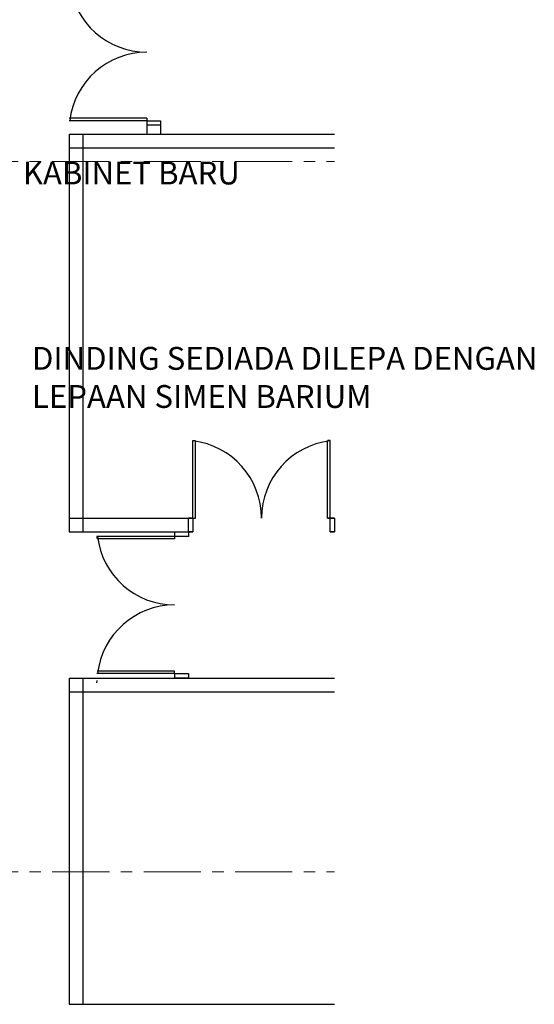
# Model space of a CAD drawing. Units: millimetres. Extents: x 5408 to 171800, y 0 to 58399.
# Drawn here: x 66966 to 72596, y 33335 to 44102 of the extents above; entities that cross this region are included whole.
import ezdxf

# ---------------------------------------------------------------- set-up
doc = ezdxf.new("R2010")
doc.units = ezdxf.units.MM
doc.linetypes.add('CENTER', pattern=[2, 1.25, -0.25, 0.25, -0.25])
doc.layers.add('grid line', color=8, linetype='CENTER', lineweight=0)
doc.layers.add('T-RMNAME', color=7, linetype='Continuous')
doc.layers.add('TITLE-2', color=8, linetype='Continuous')
doc.styles.add('CtGt', font='GOTHIC.TTF')

msp = doc.modelspace()

# ---------------------------------------------------------------- linework, layer by layer
at = {"layer": 'grid line', "linetype": 'CENTER', "ltscale": 500}
for p, q in [((8322.87088, 42552.24903, 0), (70411.08037, 42552.58808, 0)), ((8322.87088, 34784.96488, 0), (70411.08037, 34783.04766, 0))]:
    msp.add_line(p, q, dxfattribs=at)
at = {"layer": 'TITLE-2', "ltscale": 0.05}
for p, q in [((68357.08037, 42997.20633, 0), (67507.08037, 42997.20633, 0)), ((68357.08037, 42997.20633, 0), (67507.08037, 42997.20633, 0)), ((68357.08037, 43023.76883, 0), (67508.74215, 43023.76883, 0)), ((68357.08037, 43023.76883, 0), (67508.74215, 43023.76883, 0)), ((68357.08037, 43023.76883, 0), (68357.08037, 42947.20633, 0)), ((68357.08037, 42997.20633, 0), (68507.19934, 42997.20633, 0)), ((68507.19934, 42997.20633, 0), (68507.19934, 42947.20633, 0)), ((68357.08037, 42947.20633, 0), (68357.08037, 42852.20633, 0)), ((68507.19934, 42947.20633, 0), (68357.08037, 42947.20633, 0)), ((68507.19934, 42947.20633, 0), (68507.19934, 42852.20633, 0)), ((67507.08037, 42852.20633, 0), (70411.08037, 42852.20633, 0)), ((67507.08037, 42852.20633, 0), (67507.08037, 38502.20633, 0)), ((67657.08037, 42852.20633, 0), (67657.08037, 38502.20633, 0)), ((67507.08037, 42702.20633, 0), (70411.08037, 42702.20633, 0)), ((68861.08037, 38652.20633, 0), (68861.08037, 39502.20633, 0)), ((68861.08037, 38652.20633, 0), (68861.08037, 39502.20633, 0)), ((68861.08037, 39502.20633, 0), (68885.76048, 39501.82913, 0)), ((68887.64287, 38652.20633, 0), (68887.64287, 39500.54455, 0)), ((68887.64287, 38652.20633, 0), (68887.64287, 39500.54455, 0)), ((70334.51787, 38652.20633, 0), (70334.51787, 39500.54455, 0)), ((70334.51787, 38652.20633, 0), (70334.51787, 39500.54455, 0)), ((70361.08037, 39502.20633, 0), (70336.40025, 39501.82913, 0)), ((70361.08037, 38652.20633, 0), (70361.08037, 39502.20633, 0)), ((70361.08037, 38652.20633, 0), (70361.08037, 39502.20633, 0)), ((67507.08037, 38652.20633, 0), (68887.64287, 38652.20633, 0)), ((68811.08037, 38502.08736, 0), (68811.08037, 38652.20633, 0)), ((68861.08037, 38652.20633, 0), (68811.08037, 38652.20633, 0)), ((68861.08037, 38652.20633, 0), (68861.08037, 38502.08736, 0)), ((68861.08037, 38652.20633, 0), (68887.64287, 38652.20633, 0)), ((70334.51787, 38652.20633, 0), (70411.08037, 38652.20633, 0)), ((70334.51787, 38652.20633, 0), (70334.51787, 38652.20633, 0)), ((70361.08037, 38652.20633, 0), (70334.51787, 38652.20633, 0)), ((70334.51787, 38652.20633, 0), (70334.51787, 38652.20633, 0)), ((70361.08037, 38652.20633, 0), (70334.51787, 38652.20633, 0)), ((70411.08037, 38652.08736, 0), (70334.51787, 38652.08736, 0)), ((70361.08037, 38502.08736, 0), (70361.08037, 38652.20633, 0)), ((70411.08037, 38652.20633, 0), (70361.08037, 38652.20633, 0)), ((70411.08037, 38652.20633, 0), (70411.08037, 38502.08736, 0)), ((67507.08037, 38502.20633, 0), (68861.08037, 38502.20633, 0)), ((68660.9614, 38452.08736, 0), (67810.9614, 38452.08736, 0)), ((68660.9614, 38452.08736, 0), (67810.9614, 38452.08736, 0)), ((67810.9614, 38452.08736, 0), (67811.3386, 38427.40725, 0)), ((68660.9614, 38502.08736, 0), (68811.08037, 38502.08736, 0)), ((68660.9614, 38502.08736, 0), (68660.9614, 38452.08736, 0)), ((68660.9614, 38452.08736, 0), (68660.9614, 38425.52486, 0)), ((68660.9614, 38452.08736, 0), (68660.9614, 38425.52486, 0)), ((68811.08037, 38452.08736, 0), (68660.9614, 38452.08736, 0)), ((68661.08037, 38502.08736, 0), (68661.08037, 38425.52486, 0)), ((68861.08037, 38502.08736, 0), (68811.08037, 38502.08736, 0)), ((68811.08037, 38502.08736, 0), (68811.08037, 38452.08736, 0)), ((68811.08037, 38502.08736, 0), (68811.08037, 38452.08736, 0)), ((70361.08037, 38502.20633, 0), (70411.08037, 38502.20633, 0)), ((70411.08037, 38502.08736, 0), (70361.08037, 38502.08736, 0)), ((70411.08037, 38502.08736, 0), (70361.08037, 38502.08736, 0)), ((68660.9614, 38425.52486, 0), (67812.62318, 38425.52486, 0)), ((68660.9614, 38425.52486, 0), (67812.62318, 38425.52486, 0)), ((68660.9614, 38425.52486, 0), (68660.9614, 38425.52486, 0)), ((68660.9614, 38425.52486, 0), (68660.9614, 38425.52486, 0)), ((68660.9614, 36952.08736, 0), (67810.9614, 36952.08736, 0)), ((68660.9614, 36952.08736, 0), (67810.9614, 36952.08736, 0)), ((68660.9614, 36978.64986, 0), (67812.62318, 36978.64986, 0)), ((68660.9614, 36978.64986, 0), (67812.62318, 36978.64986, 0)), ((68660.9614, 36952.08736, 0), (68660.9614, 36978.64986, 0)), ((68660.9614, 36952.08736, 0), (68811.08037, 36952.08736, 0)), ((68660.9614, 36952.08736, 0), (68660.9614, 36902.08736, 0)), ((68811.08037, 36952.08736, 0), (68811.08037, 36902.08736, 0)), ((67507.77841, 36902.08736, 0), (70411.08037, 36902.08736, 0)), ((67507.77841, 36902.08736, 0), (67507.77841, 33335.08736, 0)), ((67657.77841, 36902.08736, 0), (67657.77841, 33335.08736, 0)), ((67811.65945, 36851.96839, 0), (67812.03665, 36876.64851, 0)), ((68811.08037, 36902.08736, 0), (68660.9614, 36902.08736, 0)), ((67507.77841, 36752.08736, 0), (70411.08037, 36752.08736, 0)), ((67507.77841, 33335.08736, 0), (70411.08037, 33335.08736, 0))]:
    msp.add_line(p, q, dxfattribs=at)
for centre, start, end in [((68357.08037, 44597.20633, 0), 186.756327029, 270), ((68357.08037, 42897.20633, 0), 90, 173.243672971), ((68761.08037, 38652.20633, 0), 0, 83.243672971), ((70461.08037, 38652.20633, 0), 96.756327029, 180), ((68660.9614, 38552.08736, 0), 186.756327029, 270), ((68660.9614, 36852.08736, 0), 90, 173.243672971)]:
    msp.add_arc(centre, 850, start, end, dxfattribs=at)

# ---------------------------------------------------------------- texts
at = {"layer": 'T-RMNAME', "char_height": 250, "attachment_point": 1, "style": 'CtGt'}
for s, insert in [('KABINET BARU ', (67000.37541, 42550.71229, 0)), ('DINDING SEDIADA DILEPA DENGAN\\PLEPAAN SIMEN BARIUM', (67100.34185, 40523.74319, 0))]:
    msp.add_mtext(s, dxfattribs=dict(at, insert=insert))

doc.saveas('drawing.dxf')
